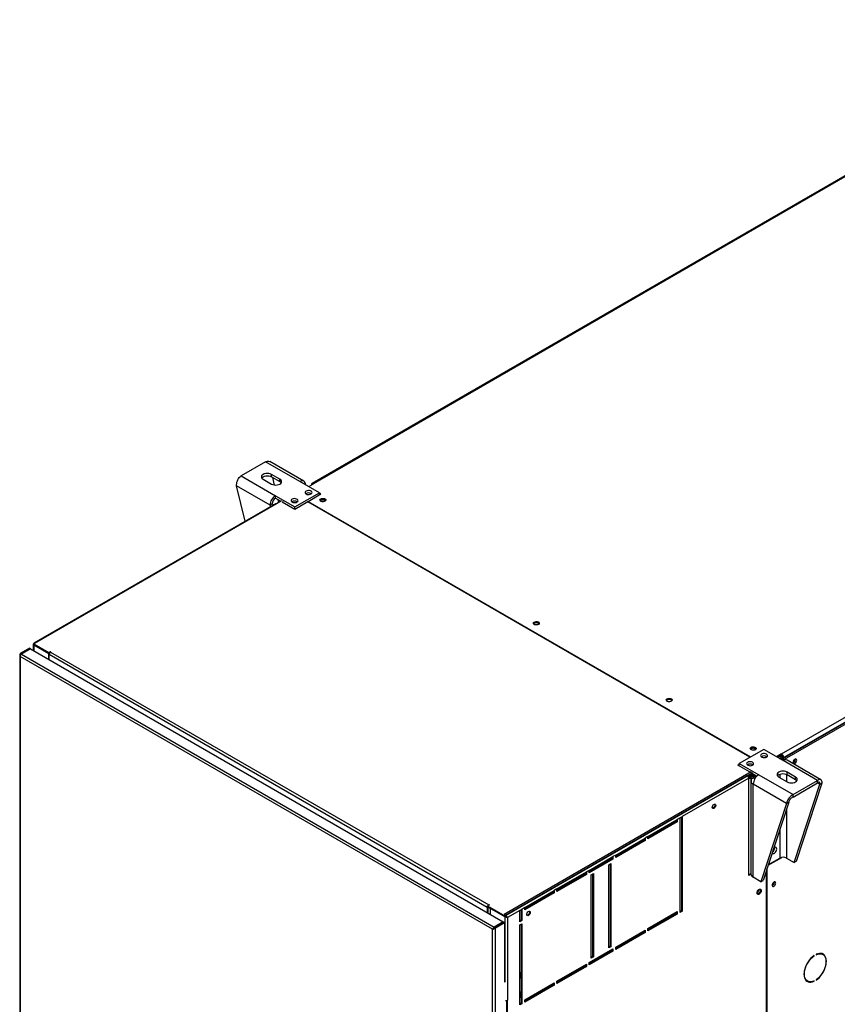
# Model space of a CAD drawing. Units: millimetres. Extents: x 5 to 414, y 3 to 291.
# Drawn here: x 177 to 204, y 39 to 72 of the extents above; entities that cross this region are included whole.
import ezdxf

# ---------------------------------------------------------------- set-up
doc = ezdxf.new("R2010")
doc.units = ezdxf.units.MM

msp = doc.modelspace()

# ---------------------------------------------------------------- linework, layer by layer
at = {"color": 7, "linetype": 'Continuous', "lineweight": 25}
for p, q in [((213.818, 72.245), (186.76, 56.625)), ((213.868, 72.24), (186.81, 56.62)), ((202.578, 47.517), (229.637, 63.138)), ((202.625, 47.367), (229.731, 63.015)), ((229.707, 63.015), (202.649, 47.394)), ((202.672, 47.34), (229.778, 62.988)), ((185.195, 57.361), (184.37, 56.885)), ((186.355, 56.692), (185.195, 57.361)), ((186.485, 56.705), (185.343, 57.364)), ((184.37, 56.885), (185.53, 56.216)), ((185.113, 56.769), (185.396, 56.606)), ((185.678, 56.769), (185.396, 56.933)), ((185.396, 56.851), (185.396, 56.933)), ((185.396, 56.851), (185.678, 56.688)), ((185.431, 56.831), (185.491, 56.575)), ((185.678, 56.688), (185.678, 56.769)), ((185.346, 55.897), (184.222, 56.546)), ((184.506, 55.353), (184.222, 56.546)), ((187.01, 56.314), (186.355, 56.692)), ((186.649, 56.522), (186.814, 56.617)), ((186.739, 56.579), (186.739, 56.574)), ((186.814, 56.617), (186.81, 56.62)), ((185.53, 56.216), (186.185, 55.837)), ((185.53, 56.134), (185.53, 56.216)), ((185.53, 56.134), (185.714, 56.028)), ((185.737, 56.042), (185.56, 55.94)), ((185.607, 56.089), (185.633, 55.981)), ((186.185, 55.837), (187.01, 56.314)), ((186.627, 56.025), (187.057, 56.273)), ((186.727, 56.286), (186.739, 56.279)), ((187.01, 56.246), (187.01, 56.314)), ((187.057, 56.273), (187.01, 56.3)), ((187.022, 56.252), (187.01, 56.259)), ((185.527, 55.943), (177.389, 51.245)), ((185.56, 55.94), (177.416, 51.238)), ((185.417, 55.938), (185.346, 55.897)), ((185.784, 56.014), (185.761, 56.001)), ((186.185, 55.756), (185.761, 56.001)), ((186.615, 56.004), (186.185, 55.756)), ((186.185, 55.756), (186.185, 55.837)), ((186.256, 56.014), (186.266, 56.007)), ((186.615, 56.004), (186.627, 56.011)), ((201.511, 47.405), (186.615, 56.004)), ((186.627, 56.025), (201.535, 47.418)), ((186.627, 55.997), (186.627, 56.025)), ((177.24, 51.082), (176.934, 50.905)), ((177.264, 51.068), (176.957, 50.891)), ((177.24, 51.082), (177.264, 51.068)), ((177.264, 51.049), (177.264, 51.068)), ((177.371, 51.215), (177.371, 51.006)), ((177.416, 51.238), (177.391, 51.223)), ((177.391, 51.223), (177.898, 50.931)), ((177.391, 51.196), (177.391, 51.223)), ((177.391, 51.196), (177.898, 50.904)), ((177.391, 51.194), (177.886, 50.909)), ((176.914, 50.851), (176.914, 26.782)), ((176.957, 50.891), (176.934, 50.905)), ((192.844, 41.612), (176.934, 50.796)), ((176.934, 50.796), (176.934, 26.763)), ((177.28, 51.059), (176.974, 50.882)), ((176.974, 50.882), (192.898, 41.689)), ((177.28, 51.059), (193.204, 41.866)), ((177.886, 50.909), (177.888, 50.909)), ((177.886, 50.909), (177.886, 50.709)), ((177.898, 50.931), (177.957, 50.965)), ((177.898, 50.904), (177.898, 50.931)), ((177.898, 50.904), (177.925, 50.92)), ((177.909, 50.91), (177.909, 50.87)), ((192.664, 42.352), (177.909, 50.87)), ((177.909, 50.695), (177.909, 50.87)), ((177.957, 50.965), (177.968, 50.958)), ((177.957, 50.951), (177.957, 50.965)), ((177.968, 50.958), (177.957, 50.951)), ((177.957, 50.951), (192.712, 42.433)), ((201.977, 47.673), (201.152, 47.197)), ((202.632, 47.295), (201.977, 47.673)), ((202.573, 47.52), (202.408, 47.424)), ((202.573, 47.479), (202.444, 47.404)), ((202.561, 47.458), (202.455, 47.397)), ((202.55, 47.465), (202.561, 47.458)), ((202.561, 47.404), (202.561, 47.458)), ((202.578, 47.517), (202.573, 47.52)), ((202.573, 47.479), (202.573, 47.52)), ((202.578, 47.476), (202.573, 47.479)), ((202.578, 47.476), (202.578, 47.517)), ((201.105, 47.143), (201.152, 47.17)), ((201.576, 46.871), (201.105, 47.143)), ((201.128, 47.129), (201.152, 47.143)), ((201.152, 47.197), (201.807, 46.819)), ((201.152, 47.116), (201.152, 47.197)), ((202.502, 47.37), (202.561, 47.404)), ((202.536, 47.351), (202.578, 47.375)), ((202.578, 47.375), (202.625, 47.348)), ((202.625, 47.348), (202.583, 47.324)), ((202.613, 47.415), (202.649, 47.394)), ((202.613, 47.355), (202.613, 47.415)), ((202.625, 47.367), (202.672, 47.34)), ((202.625, 47.299), (202.625, 47.367)), ((202.625, 47.348), (202.625, 47.299)), ((203.792, 46.626), (202.632, 47.295)), ((202.649, 47.381), (202.649, 47.394)), ((202.672, 47.313), (202.672, 47.34)), ((203.904, 46.649), (202.762, 47.308)), ((203.04, 47.335), (203.039, 47.349)), ((201.553, 46.911), (193.232, 42.108)), ((193.254, 42.066), (201.576, 46.871)), ((201.423, 46.782), (193.279, 42.081)), ((201.6, 46.884), (201.423, 46.782)), ((201.6, 46.857), (201.442, 46.766)), ((201.442, 46.766), (201.576, 46.843)), ((201.477, 46.778), (201.607, 46.853)), ((201.477, 46.786), (201.477, 46.778)), ((201.494, 46.749), (201.64, 46.834)), ((201.687, 46.807), (201.541, 46.722)), ((201.576, 46.843), (201.576, 46.871)), ((201.6, 46.857), (201.747, 46.772)), ((201.737, 46.778), (201.623, 46.713)), ((201.807, 46.819), (202.967, 46.149)), ((203.049, 46.741), (202.767, 46.905)), ((202.767, 46.823), (202.767, 46.905)), ((202.767, 46.823), (203.049, 46.66)), ((201.47, 46.7), (199.231, 45.408)), ((201.47, 43.421), (201.47, 46.7)), ((201.541, 46.722), (201.494, 46.749)), ((201.547, 46.607), (201.547, 43.471)), ((202.747, 45.852), (201.623, 46.5)), ((201.623, 43.365), (201.623, 46.5)), ((202.484, 46.741), (202.767, 46.578)), ((202.967, 46.149), (203.792, 46.626)), ((202.967, 46.068), (203.792, 46.544)), ((203.005, 43.863), (203.869, 46.499)), ((203.049, 46.66), (203.049, 46.741)), ((203.075, 43.904), (203.94, 46.54)), ((203.792, 46.544), (203.792, 46.626)), ((203.869, 46.499), (203.94, 46.54)), ((202.967, 46.068), (202.967, 46.149)), ((202.747, 45.852), (201.883, 43.215)), ((202.818, 45.893), (201.953, 43.256)), ((202.818, 45.893), (202.747, 45.852)), ((198.076, 44.741), (199.066, 45.313)), ((199.042, 45.245), (198.076, 44.687)), ((199.066, 45.231), (198.076, 44.659)), ((199.042, 45.299), (199.042, 45.245)), ((199.042, 45.245), (199.066, 45.231)), ((199.16, 45.367), (199.066, 45.313)), ((199.066, 45.313), (199.066, 45.231)), ((199.16, 45.367), (199.231, 45.408)), ((199.16, 42.183), (199.16, 45.367)), ((199.207, 45.394), (199.207, 42.237)), ((199.231, 45.408), (199.231, 42.223)), ((196.992, 44.115), (197.982, 44.687)), ((197.958, 44.619), (196.992, 44.061)), ((197.982, 44.605), (196.992, 44.034)), ((197.958, 44.673), (197.958, 44.619)), ((197.958, 44.619), (197.982, 44.605)), ((198.076, 44.741), (197.982, 44.687)), ((197.982, 44.687), (197.982, 44.605)), ((198.076, 44.659), (198.076, 44.741)), ((196.992, 44.115), (196.898, 44.061)), ((196.992, 44.034), (196.992, 44.115)), ((196.096, 43.598), (196.898, 44.061)), ((196.874, 43.993), (196.096, 43.544)), ((196.898, 43.979), (196.096, 43.516)), ((196.756, 43.789), (196.827, 43.829)), ((196.756, 40.985), (196.756, 43.789)), ((196.803, 43.816), (196.803, 41.04)), ((196.827, 43.829), (196.827, 41.026)), ((196.874, 44.047), (196.874, 43.993)), ((196.874, 43.993), (196.898, 43.979)), ((196.898, 44.061), (196.898, 43.979)), ((202.122, 43.77), (202.581, 44.035)), ((202.138, 43.819), (202.161, 43.806)), ((202.161, 43.806), (202.519, 44.013)), ((202.161, 43.889), (202.161, 43.806)), ((202.745, 44.013), (203.005, 43.863)), ((203.075, 43.904), (203.005, 43.863)), ((195.012, 42.972), (196.002, 43.544)), ((195.978, 43.476), (195.012, 42.918)), ((196.002, 43.462), (195.012, 42.891)), ((195.978, 43.53), (195.978, 43.476)), ((195.978, 43.476), (196.002, 43.462)), ((196.096, 43.598), (196.002, 43.544)), ((196.002, 43.544), (196.002, 43.462)), ((196.096, 43.516), (196.096, 43.598)), ((196.167, 43.448), (196.238, 43.489)), ((196.167, 40.645), (196.167, 43.448)), ((196.214, 43.476), (196.214, 40.699)), ((196.238, 43.489), (196.238, 40.686)), ((201.47, 43.448), (201.547, 43.492)), ((201.547, 43.465), (201.47, 43.421)), ((202.054, 43.562), (202.054, 25.785)), ((202.089, 25.8), (202.089, 43.669)), ((201.883, 43.215), (201.623, 43.365)), ((201.883, 43.215), (201.953, 43.256)), ((202.333, 43.197), (202.332, 43.211)), ((193.928, 42.346), (194.918, 42.918)), ((194.894, 42.85), (193.928, 42.292)), ((194.918, 42.836), (193.928, 42.265)), ((194.894, 42.904), (194.894, 42.85)), ((194.894, 42.85), (194.918, 42.836)), ((195.012, 42.972), (194.918, 42.918)), ((194.918, 42.918), (194.918, 42.836)), ((195.012, 42.891), (195.012, 42.972)), ((192.688, 42.365), (192.664, 42.352)), ((192.664, 42.352), (192.664, 42.178)), ((192.735, 42.433), (192.676, 42.399)), ((192.676, 42.399), (193.254, 42.066)), ((192.676, 42.372), (192.676, 42.399)), ((192.676, 42.372), (193.254, 42.039)), ((192.688, 42.365), (192.688, 42.164)), ((192.712, 42.433), (192.723, 42.44)), ((192.723, 42.44), (192.735, 42.433)), ((192.723, 42.427), (192.723, 42.44)), ((192.759, 42.323), (192.76, 42.324)), ((193.254, 42.037), (192.759, 42.323)), ((192.759, 42.323), (192.759, 42.123)), ((193.763, 42.251), (193.348, 42.012)), ((193.763, 42.251), (193.833, 42.292)), ((193.763, 41.87), (193.763, 42.251)), ((193.81, 42.278), (193.81, 41.924)), ((193.928, 42.346), (193.833, 42.292)), ((193.833, 42.292), (193.833, 41.911)), ((193.928, 42.265), (193.928, 42.346)), ((198.076, 41.638), (199.066, 42.21)), ((199.042, 42.142), (198.076, 41.584)), ((199.066, 42.128), (198.076, 41.557)), ((199.042, 42.196), (199.042, 42.142)), ((199.042, 42.142), (199.066, 42.128)), ((199.066, 42.21), (199.066, 42.128)), ((199.207, 42.237), (199.16, 42.21)), ((199.231, 42.223), (199.16, 42.183)), ((199.207, 42.237), (199.231, 42.223)), ((193.204, 41.866), (192.898, 41.689)), ((192.914, 41.68), (193.221, 41.856)), ((192.938, 41.666), (193.244, 41.843)), ((193.204, 41.847), (193.204, 41.866)), ((193.244, 41.843), (193.221, 41.856)), ((193.279, 42.081), (193.232, 42.108)), ((193.244, 41.843), (193.244, 39.829)), ((193.254, 42.039), (193.254, 42.066)), ((193.254, 42.039), (193.281, 42.055)), ((193.254, 42.037), (193.277, 42.05)), ((193.277, 42.05), (193.276, 42.051)), ((193.279, 42.081), (193.279, 42.053)), ((193.348, 42.012), (193.324, 42.025)), ((193.348, 42.012), (193.348, 39.222)), ((193.81, 41.924), (193.763, 41.897)), ((193.833, 41.911), (193.763, 41.87)), ((193.763, 41.761), (193.833, 41.802)), ((193.81, 41.924), (193.833, 41.911)), ((193.81, 41.788), (193.81, 39.121)), ((193.833, 41.802), (193.833, 39.107)), ((192.861, 41.622), (192.844, 41.612)), ((192.844, 17.578), (192.844, 41.612)), ((192.874, 41.632), (192.861, 41.622)), ((192.898, 41.689), (192.898, 41.662)), ((192.898, 41.662), (192.907, 41.667)), ((192.914, 41.68), (192.938, 41.666)), ((192.938, 17.562), (192.938, 41.666)), ((193.763, 39.067), (193.763, 41.761)), ((196.992, 41.012), (197.982, 41.584)), ((197.958, 41.516), (196.992, 40.958)), ((197.982, 41.502), (196.992, 40.931)), ((197.958, 41.57), (197.958, 41.516)), ((197.958, 41.516), (197.982, 41.502)), ((197.982, 41.584), (197.982, 41.502)), ((198.076, 41.557), (198.076, 41.638)), ((196.096, 40.495), (196.898, 40.958)), ((196.874, 40.89), (196.096, 40.441)), ((196.898, 40.876), (196.096, 40.414)), ((196.803, 41.04), (196.756, 41.012)), ((196.827, 41.026), (196.756, 40.985)), ((196.803, 41.04), (196.827, 41.026)), ((196.874, 40.944), (196.874, 40.89)), ((196.874, 40.89), (196.898, 40.876)), ((196.898, 40.958), (196.898, 40.876)), ((196.992, 40.931), (196.992, 41.012)), ((203.968, 40.765), (203.921, 40.792)), ((196.096, 40.414), (196.096, 40.495)), ((196.214, 40.699), (196.167, 40.672)), ((196.238, 40.686), (196.167, 40.645)), ((196.214, 40.699), (196.238, 40.686)), ((203.667, 40.726), (203.678, 40.72)), ((203.678, 40.72), (203.678, 40.733)), ((203.741, 40.77), (203.741, 40.756)), ((193.775, 40.162), (193.763, 40.169)), ((193.775, 39.972), (193.775, 40.162)), ((195.012, 39.869), (196.002, 40.441)), ((195.978, 40.373), (195.012, 39.815)), ((196.002, 40.359), (195.012, 39.788)), ((195.978, 40.427), (195.978, 40.373)), ((195.978, 40.373), (196.002, 40.359)), ((196.002, 40.441), (196.002, 40.359)), ((193.254, 39.861), (193.244, 39.856)), ((193.284, 39.851), (193.244, 39.829)), ((193.763, 39.951), (193.775, 39.972)), ((193.928, 39.243), (194.918, 39.815)), ((194.894, 39.801), (194.894, 39.747)), ((194.918, 39.815), (194.918, 39.733)), ((195.012, 39.788), (195.012, 39.869)), ((203.404, 39.897), (203.451, 39.87)), ((203.665, 39.873), (203.678, 39.866)), ((203.678, 39.866), (203.678, 39.879)), ((203.741, 39.915), (203.741, 39.902)), ((193.775, 39.509), (193.763, 39.516)), ((193.775, 39.318), (193.775, 39.509)), ((194.894, 39.747), (193.928, 39.189)), ((194.918, 39.733), (193.928, 39.162)), ((194.894, 39.747), (194.918, 39.733)), ((193.324, 38.147), (193.324, 39.213)), ((193.348, 38.133), (193.348, 39.222)), ((193.763, 39.298), (193.775, 39.318)), ((193.928, 39.162), (193.928, 39.243)), ((193.81, 39.121), (193.763, 39.094)), ((193.833, 39.107), (193.763, 39.067)), ((193.81, 39.121), (193.833, 39.107))]:
    msp.add_line(p, q, dxfattribs=at)
at = {"color": 8, "linetype": 'Continuous', "lineweight": 25}
for p, q in [((186.744, 56.576), (186.739, 56.579)), ((186.81, 56.614), (186.81, 56.62)), ((185.346, 55.897), (185.346, 55.838)), ((177.391, 51.194), (177.391, 50.995)), ((176.957, 50.866), (176.957, 50.891)), ((202.519, 46.839), (202.519, 46.721)), ((202.745, 46.834), (202.745, 46.59)), ((201.541, 46.722), (201.541, 43.489)), ((201.677, 46.682), (201.623, 46.713)), ((203.792, 46.544), (203.869, 46.499)), ((202.745, 45.672), (202.745, 44.013)), ((202.519, 44.982), (202.519, 44.013)), ((192.712, 42.42), (192.712, 42.433)), ((193.254, 42.037), (193.254, 39.861))]:
    msp.add_line(p, q, dxfattribs=at)
at = {"color": 7, "linetype": 'Continuous', "lineweight": 25, "flags": 128}
for points in [[(185.396, 56.933), (185.354, 56.951), (185.306, 56.963), (185.254, 56.966), (185.202, 56.963), (185.154, 56.951), (185.113, 56.933), (185.081, 56.909), (185.061, 56.881), (185.054, 56.851), (185.061, 56.821), (185.081, 56.793), (185.113, 56.769)], [(185.067, 56.81), (185.081, 56.827), (185.113, 56.851), (185.154, 56.869), (185.202, 56.881), (185.254, 56.885), (185.306, 56.881), (185.354, 56.869), (185.396, 56.851)], [(185.396, 56.606), (185.437, 56.588), (185.485, 56.576), (185.537, 56.572), (185.589, 56.576), (185.637, 56.588), (185.678, 56.606), (185.71, 56.63), (185.73, 56.658), (185.737, 56.688), (185.73, 56.718), (185.71, 56.745), (185.678, 56.769)], [(185.678, 56.688), (185.71, 56.664), (185.724, 56.647)], [(186.562, 56.273), (186.594, 56.26), (186.63, 56.254), (186.669, 56.254), (186.704, 56.263), (186.734, 56.277), (186.753, 56.296), (186.761, 56.318), (186.757, 56.34), (186.74, 56.36), (186.713, 56.375), (186.678, 56.385), (186.64, 56.388), (186.602, 56.383), (186.569, 56.372), (186.545, 56.355), (186.531, 56.334), (186.529, 56.312), (186.54, 56.291), (186.562, 56.273)], [(186.091, 56.001), (186.122, 55.988), (186.159, 55.981), (186.197, 55.982), (186.233, 55.99), (186.262, 56.005), (186.282, 56.024), (186.29, 56.045), (186.285, 56.067), (186.268, 56.087), (186.241, 56.103), (186.207, 56.113), (186.169, 56.116), (186.131, 56.111), (186.098, 56.1), (186.073, 56.083), (186.059, 56.062), (186.058, 56.04), (186.069, 56.019), (186.091, 56.001)], [(187.057, 56.11), (187.085, 56.121), (187.119, 56.126), (187.154, 56.125), (187.185, 56.116), (187.21, 56.102), (187.224, 56.084), (187.227, 56.064), (187.218, 56.044), (187.198, 56.028), (187.17, 56.016), (187.136, 56.011), (187.102, 56.013), (187.07, 56.021), (187.046, 56.036), (187.031, 56.054), (187.028, 56.074), (187.037, 56.093), (187.057, 56.11)], [(187.034, 56.048), (187.037, 56.052), (187.057, 56.069)], [(187.21, 56.036), (187.205, 56.046), (187.187, 56.062), (187.16, 56.072), (187.128, 56.076), (187.096, 56.072), (187.069, 56.062), (187.051, 56.046), (187.046, 56.036)], [(185.346, 55.897), (185.385, 55.879), (185.404, 55.872)], [(194.387, 51.878), (194.359, 51.866), (194.325, 51.861), (194.291, 51.863), (194.259, 51.871), (194.235, 51.886), (194.22, 51.904), (194.217, 51.924), (194.226, 51.943), (194.246, 51.96), (194.274, 51.971), (194.308, 51.976), (194.343, 51.974), (194.374, 51.966), (194.399, 51.952), (194.413, 51.934), (194.416, 51.914), (194.407, 51.894), (194.387, 51.878)], [(198.724, 49.374), (198.753, 49.386), (198.786, 49.391), (198.821, 49.389), (198.852, 49.381), (198.877, 49.367), (198.892, 49.348), (198.895, 49.328), (198.886, 49.309), (198.866, 49.293), (198.837, 49.281), (198.804, 49.276), (198.769, 49.278), (198.738, 49.286), (198.713, 49.3), (198.698, 49.318), (198.695, 49.338), (198.704, 49.358), (198.724, 49.374)], [(198.701, 49.313), (198.704, 49.317), (198.724, 49.333)], [(201.694, 47.66), (201.666, 47.648), (201.632, 47.643), (201.598, 47.645), (201.566, 47.653), (201.541, 47.667), (201.527, 47.686), (201.524, 47.706), (201.533, 47.725), (201.553, 47.741), (201.581, 47.753), (201.615, 47.758), (201.649, 47.756), (201.681, 47.748), (201.705, 47.734), (201.72, 47.716), (201.723, 47.696), (201.714, 47.676), (201.694, 47.66)], [(201.682, 47.694), (201.655, 47.704), (201.623, 47.708), (201.592, 47.704), (201.564, 47.694), (201.546, 47.678), (201.541, 47.668)], [(201.706, 47.668), (201.7, 47.678), (201.682, 47.694)], [(202.071, 47.51), (202.04, 47.523), (202.003, 47.529), (201.965, 47.528), (201.929, 47.52), (201.9, 47.506), (201.88, 47.487), (201.872, 47.465), (201.877, 47.443), (201.894, 47.423), (201.921, 47.408), (201.955, 47.398), (201.994, 47.395), (202.031, 47.4), (202.064, 47.411), (202.089, 47.428), (202.103, 47.449), (202.105, 47.471), (202.094, 47.492), (202.071, 47.51)], [(201.6, 47.238), (201.569, 47.251), (201.532, 47.257), (201.493, 47.256), (201.458, 47.248), (201.428, 47.234), (201.409, 47.215), (201.401, 47.193), (201.406, 47.171), (201.422, 47.151), (201.45, 47.136), (201.484, 47.126), (201.522, 47.123), (201.56, 47.128), (201.593, 47.139), (201.618, 47.156), (201.632, 47.177), (201.633, 47.199), (201.622, 47.22), (201.6, 47.238)], [(203.087, 47.307), (203.083, 47.33), (203.071, 47.346), (203.053, 47.351), (203.031, 47.346), (203.009, 47.33), (202.989, 47.307), (202.974, 47.279), (202.966, 47.25), (202.966, 47.224), (202.974, 47.205), (202.989, 47.194), (203.009, 47.194), (203.031, 47.205), (203.053, 47.224), (203.071, 47.25), (203.083, 47.279), (203.087, 47.307)], [(202.972, 47.275), (202.986, 47.295), (202.996, 47.317)], [(202.767, 46.905), (202.725, 46.923), (202.677, 46.934), (202.625, 46.938), (202.573, 46.934), (202.525, 46.923), (202.484, 46.905), (202.452, 46.881), (202.432, 46.853), (202.425, 46.823), (202.432, 46.793), (202.452, 46.765), (202.484, 46.741)], [(202.438, 46.782), (202.452, 46.799), (202.484, 46.823), (202.525, 46.841), (202.573, 46.853), (202.625, 46.857), (202.677, 46.853), (202.725, 46.841), (202.767, 46.823)], [(202.767, 46.578), (202.808, 46.56), (202.856, 46.548), (202.908, 46.544), (202.96, 46.548), (203.008, 46.56), (203.049, 46.578), (203.081, 46.602), (203.101, 46.63), (203.108, 46.66), (203.101, 46.69), (203.081, 46.717), (203.049, 46.741)], [(203.049, 46.66), (203.081, 46.636), (203.095, 46.619)], [(200.242, 45.719), (200.247, 45.748), (200.259, 45.777), (200.279, 45.803), (200.301, 45.821), (200.324, 45.829), (200.343, 45.826), (200.356, 45.811), (200.36, 45.787), (200.356, 45.759), (200.343, 45.729), (200.324, 45.704), (200.301, 45.685), (200.279, 45.678), (200.259, 45.681), (200.247, 45.696), (200.242, 45.719)], [(200.329, 45.829), (200.332, 45.824), (200.336, 45.801), (200.332, 45.772), (200.319, 45.743), (200.3, 45.717), (200.278, 45.699), (200.255, 45.691), (200.249, 45.691)], [(202.258, 44.184), (202.259, 44.182), (202.276, 44.167), (202.299, 44.163), (202.325, 44.17), (202.352, 44.189), (202.377, 44.215), (202.397, 44.248), (202.41, 44.283), (202.414, 44.317)], [(202.414, 44.317), (202.41, 44.345), (202.397, 44.365), (202.377, 44.375), (202.352, 44.373), (202.325, 44.36), (202.312, 44.35)], [(202.38, 43.17), (202.376, 43.193), (202.364, 43.209), (202.346, 43.214), (202.324, 43.209), (202.302, 43.193), (202.282, 43.17), (202.267, 43.142), (202.258, 43.113), (202.258, 43.087), (202.267, 43.068), (202.282, 43.057), (202.302, 43.057), (202.324, 43.068), (202.346, 43.087), (202.364, 43.113), (202.376, 43.142), (202.38, 43.17)], [(201.753, 42.835), (201.757, 42.866), (201.77, 42.898), (201.788, 42.927), (201.811, 42.95), (201.836, 42.964), (201.859, 42.967), (201.878, 42.96), (201.89, 42.943), (201.894, 42.917), (201.89, 42.887), (201.878, 42.855), (201.859, 42.826), (201.836, 42.803), (201.811, 42.789), (201.788, 42.785), (201.77, 42.793), (201.757, 42.81), (201.753, 42.835)], [(201.837, 42.964), (201.842, 42.962), (201.855, 42.947), (201.859, 42.924), (201.855, 42.895), (201.842, 42.866), (201.823, 42.84), (201.8, 42.822), (201.778, 42.814), (201.759, 42.818), (201.754, 42.821)], [(201.861, 42.967), (201.867, 42.956), (201.871, 42.931), (201.867, 42.9), (201.854, 42.869), (201.836, 42.84), (201.812, 42.817), (201.788, 42.802), (201.765, 42.799), (201.763, 42.799)], [(193.996, 42.114), (194.001, 42.142), (194.013, 42.172), (194.032, 42.197), (194.055, 42.216), (194.078, 42.223), (194.097, 42.22), (194.109, 42.205), (194.114, 42.182), (194.109, 42.153), (194.097, 42.124), (194.078, 42.098), (194.055, 42.08), (194.032, 42.072), (194.013, 42.075), (194.001, 42.09), (193.996, 42.114)], [(194.083, 42.224), (194.086, 42.219), (194.09, 42.195), (194.086, 42.167), (194.073, 42.137), (194.054, 42.111), (194.031, 42.093), (194.009, 42.085), (194.003, 42.085)], [(203.741, 39.902), (203.796, 39.944), (203.85, 39.994), (203.9, 40.052), (203.946, 40.115), (203.987, 40.183), (204.022, 40.254), (204.05, 40.326), (204.07, 40.398), (204.082, 40.468), (204.086, 40.535), (204.082, 40.597), (204.07, 40.653), (204.05, 40.702), (204.022, 40.742), (203.987, 40.773), (203.946, 40.793), (203.9, 40.803), (203.85, 40.803), (203.796, 40.792), (203.741, 40.77)], [(203.741, 40.756), (203.797, 40.778), (203.851, 40.788), (203.902, 40.787), (203.948, 40.775), (203.988, 40.751), (204.021, 40.717), (204.047, 40.673), (204.065, 40.621), (204.074, 40.561), (204.074, 40.495), (204.065, 40.425), (204.047, 40.352), (204.021, 40.278), (203.988, 40.206), (203.948, 40.136), (203.902, 40.07), (203.851, 40.011), (203.797, 39.959), (203.741, 39.915)], [(203.897, 40.804), (203.901, 40.802), (203.921, 40.792)], [(203.989, 40.75), (203.975, 40.769), (203.951, 40.791)], [(203.678, 40.733), (203.623, 40.691), (203.569, 40.641), (203.519, 40.583), (203.473, 40.52), (203.432, 40.452), (203.397, 40.381), (203.369, 40.309), (203.349, 40.237), (203.336, 40.167), (203.332, 40.1), (203.336, 40.038), (203.349, 39.982), (203.369, 39.933), (203.397, 39.893), (203.432, 39.863), (203.473, 39.842), (203.519, 39.832), (203.569, 39.832), (203.623, 39.844), (203.678, 39.866)], [(203.678, 39.879), (203.622, 39.857), (203.568, 39.847), (203.517, 39.848), (203.471, 39.86), (203.431, 39.884), (203.397, 39.918), (203.372, 39.962), (203.354, 40.014), (203.345, 40.074), (203.345, 40.14), (203.354, 40.21), (203.372, 40.283), (203.397, 40.357), (203.431, 40.43), (203.471, 40.5), (203.517, 40.565), (203.568, 40.625), (203.622, 40.677), (203.678, 40.72)], [(203.404, 39.897), (203.384, 39.911), (203.382, 39.912)]]:
    msp.add_lwpolyline(points, dxfattribs=at)
at = {"color": 7, "linetype": 'Continuous', "lineweight": 25}
for centre, radius, start, end in [((186.427, 56.604), 0.114, 350.786, 129.2033), ((186.782, 56.586), 0.0437, 50.7967, 189.214), ((185.745, 55.879), 0.4, 122.6055, 177.3945), ((185.662, 55.927), 0.246, 122.6055, 177.3945), ((186.645, 56.139), 0.169, 60.91, 123.5311), ((186.645, 56.14), 0.167, 56.2684, 123.6212), ((187.126, 55.955), 0.133, 44.5255, 121.3099), ((185.517, 56.119), 0.207, 241.1322, 259.7299), ((185.541, 55.912), 0.0335, 54.3824, 114.3071), ((186.173, 55.869), 0.167, 56.0457, 123.8439), ((186.174, 55.867), 0.169, 60.91, 123.5311), ((187.128, 55.886), 0.136, 73.0377, 106.9623), ((194.317, 51.809), 0.129, 43.7002, 136.2998), ((178.012, 50.865), 0.102, 122.6055, 177.3945), ((198.794, 49.22), 0.133, 44.5255, 121.3099), ((201.623, 47.591), 0.129, 43.7002, 136.2998), ((201.623, 47.517), 0.136, 73.0377, 106.9623), ((201.989, 47.282), 0.168, 56.3741, 123.6259), ((201.989, 47.283), 0.167, 56.1488, 123.8512), ((202.495, 47.387), 0.154, 2.6055, 57.3945), ((202.537, 47.411), 0.0768, 2.6055, 57.3945), ((201.517, 47.01), 0.168, 56.3741, 123.6259), ((202.708, 47.189), 0.131, 65.6929, 125.6176), ((202.922, 47.332), 0.117, 292.1128, 7.8926), ((202.914, 47.337), 0.126, 294.3432, 358.684), ((201.368, 46.696), 0.102, 2.6055, 57.3945), ((202.023, 46.482), 0.4, 122.6055, 177.3945), ((201.664, 46.607), 0.114, 110.7834, 249.2166), ((202.168, 44.363), 0.175, 305.4537, 2.4149), ((202.169, 44.363), 0.175, 304.935, 2.3625), ((202.632, 43.794), 0.246, 62.6097, 117.3903), ((201.677, 43.484), 0.131, 185.6948, 245.6253), ((202.216, 43.194), 0.114, 291.7535, 8.2519), ((202.207, 43.2), 0.126, 294.3432, 358.684), ((201.684, 42.957), 0.128, 303.1961, 357.3589), ((192.759, 42.349), 0.095, 151.0875, 178.1289), ((192.762, 42.353), 0.0949, 121.8691, 148.9108), ((203.49, 40.054), 0.196, 248.9835, 265.3896), ((193.301, 39.313), 0.103, 260.2624, 297.3237)]:
    msp.add_arc(centre, radius, start, end, dxfattribs=at)
for points, knots in [([(185.195, 57.361), (185.218, 57.369), (185.265, 57.385), (185.316, 57.381), (185.337, 57.365), (185.341, 57.361)], [0, 0, 0, 0, 0.433078, 0.86617, 1, 1, 1, 1]), ([(184.222, 56.546), (184.222, 56.573), (184.221, 56.626), (184.245, 56.713), (184.285, 56.793), (184.329, 56.851), (184.359, 56.876), (184.37, 56.885)], [0, 0, 0, 0, 0.216358, 0.432723, 0.649088, 0.865454, 1, 1, 1, 1]), ([(177.391, 51.223), (177.386, 51.223), (177.376, 51.222), (177.371, 51.217), (177.371, 51.212), (177.375, 51.206), (177.381, 51.2), (177.388, 51.196), (177.391, 51.194)], [0, 0, 0, 0, 0.257339, 0.468763, 0.59931, 0.730858, 0.864175, 1, 1, 1, 1]), ([(177.416, 51.238), (177.411, 51.24), (177.402, 51.246), (177.391, 51.247), (177.385, 51.243), (177.385, 51.235), (177.389, 51.227), (177.391, 51.223)], [0, 0, 0, 0, 0.194912, 0.389917, 0.588359, 0.795828, 1, 1, 1, 1]), ([(201.477, 46.778), (201.469, 46.776), (201.457, 46.772), (201.447, 46.765), (201.444, 46.763)], [0, 0, 0, 0, 0.711257, 1, 1, 1, 1]), ([(201.465, 46.728), (201.465, 46.729), (201.474, 46.732), (201.484, 46.74), (201.492, 46.747), (201.494, 46.749)], [0, 0, 0, 0, 0.071313, 0.783586, 1, 1, 1, 1]), ([(201.47, 46.688), (201.473, 46.688), (201.492, 46.692), (201.517, 46.704), (201.534, 46.717), (201.541, 46.722)], [0, 0, 0, 0, 0.114051, 0.68133, 1, 1, 1, 1]), ([(203.94, 46.54), (203.94, 46.562), (203.941, 46.604), (203.917, 46.645), (203.877, 46.662), (203.833, 46.653), (203.803, 46.633), (203.792, 46.626)], [0, 0, 0, 0, 0.216358, 0.432723, 0.649088, 0.865454, 1, 1, 1, 1]), ([(203.869, 46.499), (203.87, 46.511), (203.873, 46.536), (203.862, 46.56), (203.841, 46.569), (203.815, 46.562), (203.799, 46.549), (203.792, 46.544)], [0, 0, 0, 0, 0.201879, 0.420927, 0.63998, 0.859032, 1, 1, 1, 1]), ([(202.967, 46.149), (202.943, 46.137), (202.897, 46.111), (202.833, 46.046), (202.784, 45.972), (202.756, 45.904), (202.749, 45.866), (202.747, 45.852)], [0, 0, 0, 0, 0.2163578, 0.4327231, 0.6490884, 0.8654536, 1, 1, 1, 1]), ([(202.967, 46.068), (202.953, 46.061), (202.923, 46.047), (202.881, 46.01), (202.847, 45.966), (202.826, 45.924), (202.82, 45.902), (202.818, 45.893)], [0, 0, 0, 0, 0.201879, 0.420927, 0.63998, 0.859032, 1, 1, 1, 1]), ([(193.348, 42.012), (193.341, 42.012), (193.329, 42.013), (193.309, 42.017), (193.292, 42.021), (193.278, 42.025), (193.265, 42.031), (193.257, 42.035), (193.254, 42.037)], [0, 0, 0, 0, 0.257339, 0.468763, 0.59931, 0.730858, 0.864175, 1, 1, 1, 1]), ([(193.324, 42.025), (193.321, 42.027), (193.315, 42.03), (193.305, 42.036), (193.297, 42.04), (193.29, 42.044), (193.283, 42.047), (193.279, 42.049), (193.277, 42.05)], [0, 0, 0, 0, 0.284287, 0.506994, 0.635296, 0.758702, 0.879468, 1, 1, 1, 1]), ([(193.279, 42.081), (193.284, 42.077), (193.295, 42.071), (193.311, 42.056), (193.326, 42.04), (193.34, 42.025), (193.345, 42.016), (193.348, 42.012)], [0, 0, 0, 0, 0.194912, 0.389917, 0.588359, 0.795828, 1, 1, 1, 1]), ([(193.279, 42.053), (193.281, 42.052), (193.287, 42.049), (193.295, 42.043), (193.305, 42.037), (193.315, 42.031), (193.321, 42.027), (193.324, 42.025)], [0, 0, 0, 0, 0.158896, 0.317512, 0.483344, 0.727687, 1, 1, 1, 1]), ([(192.873, 41.63), (192.875, 41.632), (192.88, 41.636), (192.891, 41.646), (192.904, 41.661), (192.911, 41.673), (192.914, 41.68)], [0, 0, 0, 0, 0.131518, 0.421012, 0.710506, 1, 1, 1, 1])]:
    msp.add_open_spline(points, degree=3, knots=knots, dxfattribs=at)
for points in [[(176.934, 50.905), (176.928, 50.896), (176.917, 50.879), (176.913, 50.851), (176.917, 50.822), (176.928, 50.805), (176.934, 50.796)], [(176.934, 50.796), (176.934, 50.804), (176.934, 50.82), (176.943, 50.845), (176.957, 50.868), (176.968, 50.877), (176.974, 50.882)], [(176.957, 50.891), (176.954, 50.885), (176.949, 50.872), (176.948, 50.858), (176.947, 50.851)], [(192.898, 41.689), (192.891, 41.685), (192.877, 41.677), (192.86, 41.656), (192.847, 41.633), (192.845, 41.619), (192.844, 41.612)], [(192.844, 41.612), (192.85, 41.613), (192.864, 41.616), (192.891, 41.627), (192.917, 41.643), (192.931, 41.658), (192.938, 41.666)], [(192.898, 41.662), (192.894, 41.66), (192.887, 41.656), (192.877, 41.647), (192.87, 41.635), (192.868, 41.629), (192.867, 41.625)]]:
    msp.add_open_spline(points, degree=3, dxfattribs=at)

doc.saveas('drawing.dxf')
